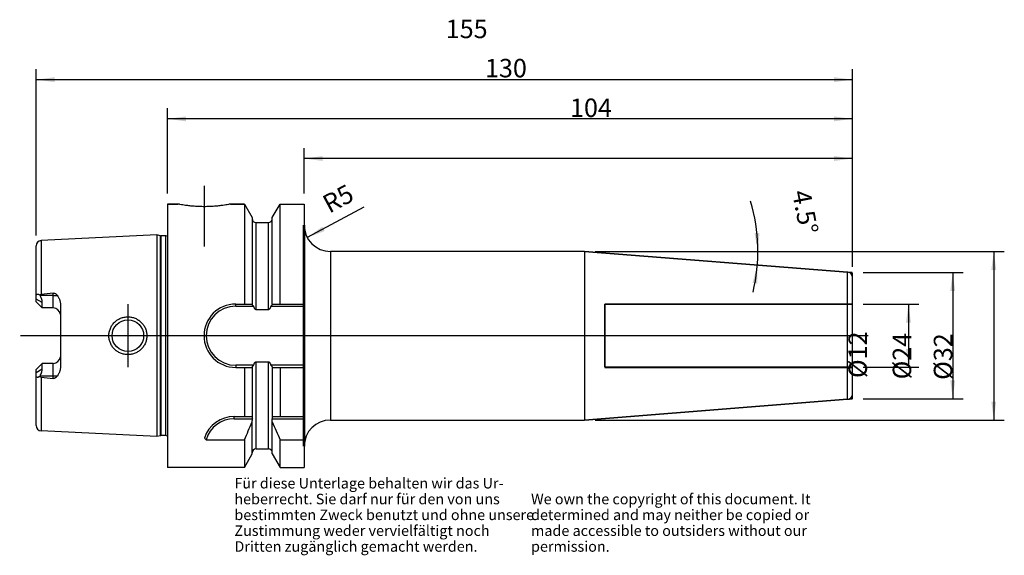
# Model space of a CAD drawing. Units: inches. Extents: x 41 to 228, y 263 to 365.
import ezdxf

# ---------------------------------------------------------------- set-up
doc = ezdxf.new("R2010")
doc.units = ezdxf.units.IN
doc.linetypes.add('DASHED', pattern=[15, 7, -8])
doc.linetypes.add('DOT_CENTER', pattern=[14, 12, -1, 0, -1])
for name, color, linetype in [('1', 7, 'Continuous'), ('BEZUGSACHSEN', 7, 'Continuous'), ('BOHRUNGEN', 7, 'Continuous'), ('FASEN', 7, 'Continuous'), ('RUNDUNGEN', 7, 'Continuous'), ('TEIL_STARTBEZUEGE', 7, 'Continuous')]:
    doc.layers.add(name, color=color, linetype=linetype)
doc.styles.add('CONVERTER_11', font='txt.shx', dxfattribs={"width": 0.72})
doc.dimstyles.new('ME10_DIM_10', dxfattribs={"dimtxt": 3.5, "dimasz": 3.5, "dimexe": 2, "dimexo": 2, "dimgap": 2, "dimtad": 1, "dimdec": 0, "dimdsep": 46, "dimtxsty": 'CONVERTER_11', "dimsah": 1, "dimcen": 0.09, "dimclrd": 2, "dimclre": 2, "dimclrt": 3, "dimadec": 0, "dimazin": 0, "dimtol": 1, "dimtfac": 0.7, "dimtdec": 0, "dimtmove": 0, "dimatfit": 3, "dimfxl": 1, "dimtolj": 1, "dimtzin": 0, "dimarcsym": 0})
doc.dimstyles.new('ME10_DIM_11', dxfattribs={"dimtxt": 3.5, "dimasz": 3.5, "dimexe": 2, "dimexo": 2, "dimgap": 2, "dimtad": 1, "dimdsep": 46, "dimtxsty": 'CONVERTER_11', "dimsah": 1, "dimcen": 0.09, "dimclrd": 2, "dimclre": 2, "dimclrt": 3, "dimadec": 0, "dimazin": 0, "dimtol": 1, "dimtfac": 0.7, "dimtdec": 0, "dimtmove": 0, "dimatfit": 3, "dimfxl": 1, "dimtolj": 1, "dimtzin": 0, "dimarcsym": 0})
doc.dimstyles.new('ME10_DIM_12', dxfattribs={"dimtxt": 3.5, "dimasz": 3.5, "dimexe": 2, "dimexo": 2, "dimgap": 2, "dimtad": 1, "dimdsep": 46, "dimtxsty": 'CONVERTER_11', "dimsah": 1, "dimcen": 0.09, "dimclrd": 2, "dimclre": 2, "dimclrt": 3, "dimadec": 0, "dimazin": 0, "dimtol": 1, "dimtfac": 0.7, "dimtdec": 0, "dimtmove": 0, "dimatfit": 3, "dimfxl": 1, "dimtolj": 1, "dimtzin": 0, "dimarcsym": 0})
doc.dimstyles.new('ME10_DIM_13', dxfattribs={"dimtxt": 3.5, "dimasz": 3.5, "dimexe": 2, "dimexo": 2, "dimgap": 2, "dimtad": 1, "dimdsep": 46, "dimtxsty": 'CONVERTER_11', "dimsah": 1, "dimcen": 0.09, "dimclrd": 2, "dimclre": 2, "dimclrt": 3, "dimadec": 0, "dimazin": 0, "dimtol": 1, "dimtfac": 0.7, "dimtdec": 0, "dimtmove": 0, "dimatfit": 3, "dimfxl": 1, "dimtolj": 1, "dimtzin": 0, "dimarcsym": 0})
doc.dimstyles.new('ME10_DIM_14', dxfattribs={"dimtxt": 3.5, "dimasz": 3.5, "dimexe": 2, "dimexo": 2, "dimgap": 2, "dimtad": 1, "dimdsep": 46, "dimtxsty": 'CONVERTER_11', "dimsah": 1, "dimcen": 0.09, "dimclrd": 2, "dimclre": 2, "dimclrt": 3, "dimadec": 0, "dimazin": 0, "dimtol": 1, "dimtfac": 0.7, "dimtdec": 0, "dimtmove": 0, "dimatfit": 3, "dimfxl": 1, "dimtolj": 1, "dimtzin": 0, "dimarcsym": 0})
doc.dimstyles.new('ME10_DIM_15', dxfattribs={"dimtxt": 3.5, "dimasz": 3.5, "dimexe": 2, "dimexo": 2, "dimgap": 2, "dimtad": 1, "dimdec": 0, "dimdsep": 46, "dimtxsty": 'CONVERTER_11', "dimsah": 1, "dimcen": 0.09, "dimclrd": 2, "dimclre": 2, "dimclrt": 3, "dimadec": 0, "dimazin": 0, "dimtol": 1, "dimtfac": 0.7, "dimtdec": 0, "dimtmove": 0, "dimatfit": 3, "dimfxl": 1, "dimtolj": 1, "dimtzin": 0, "dimarcsym": 0})
doc.dimstyles.new('ME10_DIM_16', dxfattribs={"dimtxt": 3.5, "dimasz": 3.5, "dimexe": 2, "dimexo": 2, "dimgap": 2, "dimtad": 1, "dimdsep": 46, "dimtxsty": 'CONVERTER_11', "dimsah": 1, "dimcen": 0.09, "dimclrd": 2, "dimclre": 2, "dimclrt": 3, "dimadec": 0, "dimazin": 0, "dimtol": 1, "dimtfac": 0.7, "dimtdec": 0, "dimtmove": 0, "dimatfit": 3, "dimfxl": 1, "dimtolj": 1, "dimtzin": 0, "dimarcsym": 0})

# ---------------------------------------------------------------- blocks, each defined once
blk = doc.blocks.new('Urheberrecht_DE-EN_horizontal', base_point=(135.51, 269.93))
at = {"layer": '1', "color": 1, "char_height": 2, "attachment_point": 7, "line_spacing_factor": 0.90036, "style": 'CONVERTER_11'}
for s, insert in [('Für diese Unterlage behalten wir das Ur-\\Pheberrecht. Sie darf nur für den von uns \\Pbestimmten Zweck benutzt und ohne unsere \\PZustimmung weder vervielfältigt noch\\PDritten zugänglich gemacht werden.', (82.05, 263.13)), ('We own the copyright of this document. It \\Pdetermined and may neither be copied or \\Pmade accessible to outsiders without our\\Ppermission.', (138.34, 263.13))]:
    blk.add_mtext(s, dxfattribs=dict(at, insert=insert))
blk = doc.blocks.new('*D2')
at = {"layer": '1', "color": 2, "linetype": 'Continuous'}
for p, q in [((95.28, 331.76), (95.28, 340.39)), ((199.33, 317.83), (199.33, 340.39)), ((199.33, 338.39), (95.28, 338.39))]:
    blk.add_line(p, q, dxfattribs=at)
at = {"layer": '1', "color": 2}
for points in [[(98.78, 338.85), (98.78, 337.93), (95.28, 338.39)], [(195.83, 337.93), (195.83, 338.85), (199.33, 338.39)]]:
    blk.add_solid(points, dxfattribs=at)
at = {"layer": '1', "color": 3, "insert": (145.73, 340.39), "char_height": 3.5, "attachment_point": 7, "rotation": 0.0001, "line_spacing_factor": 0.60024, "style": 'CONVERTER_11'}
blk.add_mtext('\\C3;\\C3;\\C3;104\\C2;\\H2.45;\\S^ ;\\C3;', dxfattribs=at)
blk = doc.blocks.new('*D3')
at = {"layer": '1', "color": 2, "linetype": 'Continuous'}
for p, q in [((201.33, 310.76), (211.95, 310.76)), ((209.95, 310.76), (209.95, 298.76)), ((201.33, 298.76), (211.95, 298.76))]:
    blk.add_line(p, q, dxfattribs=at)
at = {"layer": '1', "color": 2}
for points in [[(210.41, 307.26), (209.49, 307.26), (209.95, 310.76)], [(209.49, 302.26), (210.41, 302.26), (209.95, 298.76)]]:
    blk.add_solid(points, dxfattribs=at)
at = {"layer": '1', "color": 3, "insert": (207.95, 296.72), "char_height": 3.5, "attachment_point": 7, "rotation": 90, "line_spacing_factor": 0.60024, "style": 'CONVERTER_11'}
blk.add_mtext('\\C3;%%c\\C3;\\C3;12\\C2;\\H2.45;\\S^ ;\\C3;', dxfattribs=at)
blk = doc.blocks.new('*D4')
at = {"layer": '1', "color": 2, "linetype": 'Continuous'}
for p, q in [((201.33, 316.76), (220.35, 316.76)), ((218.35, 316.76), (218.35, 292.76)), ((201.33, 292.76), (220.35, 292.76))]:
    blk.add_line(p, q, dxfattribs=at)
at = {"layer": '1', "color": 2}
for points in [[(218.81, 313.26), (217.89, 313.26), (218.35, 316.76)], [(217.89, 296.26), (218.81, 296.26), (218.35, 292.76)]]:
    blk.add_solid(points, dxfattribs=at)
at = {"layer": '1', "color": 3, "insert": (216.35, 296.47), "char_height": 3.5, "attachment_point": 7, "rotation": 90, "line_spacing_factor": 0.60024, "style": 'CONVERTER_11'}
blk.add_mtext('\\C3;%%c\\C3;\\C3;24\\C2;\\H2.45;\\S^ ;\\C3;', dxfattribs=at)
blk = doc.blocks.new('*D5')
at = {"layer": '1', "color": 2, "linetype": 'Continuous'}
for p, q in [((150.5, 320.76), (228.14, 320.76)), ((226.14, 320.76), (226.14, 288.76)), ((150.5, 288.76), (228.14, 288.76))]:
    blk.add_line(p, q, dxfattribs=at)
at = {"layer": '1', "color": 2}
for points in [[(226.6, 317.26), (225.68, 317.26), (226.14, 320.76)], [(225.68, 292.26), (226.6, 292.26), (226.14, 288.76)]]:
    blk.add_solid(points, dxfattribs=at)
at = {"layer": '1', "color": 3, "insert": (224.14, 296.38), "char_height": 3.5, "attachment_point": 7, "rotation": 90, "line_spacing_factor": 0.60024, "style": 'CONVERTER_11'}
blk.add_mtext('\\C3;%%c\\C3;\\C3;32\\C2;\\H2.45;\\S^ ;\\C3;', dxfattribs=at)
blk = doc.blocks.new('*D6')
at = {"layer": '1', "color": 2, "linetype": 'Continuous'}
for p, q in [((69.33, 331.76), (69.33, 347.92)), ((199.33, 317.83), (199.33, 347.92)), ((199.33, 345.92), (69.33, 345.92))]:
    blk.add_line(p, q, dxfattribs=at)
at = {"layer": '1', "color": 2}
for points in [[(72.83, 346.38), (72.83, 345.46), (69.33, 345.92)], [(195.83, 345.46), (195.83, 346.38), (199.33, 345.92)]]:
    blk.add_solid(points, dxfattribs=at)
at = {"layer": '1', "color": 3, "insert": (129.59, 347.92), "char_height": 3.5, "attachment_point": 7, "rotation": 0.0001, "line_spacing_factor": 0.60024, "style": 'CONVERTER_11'}
blk.add_mtext('\\C3;\\C3;\\C3;130\\C2;\\H2.45;\\S^ ;\\C3;', dxfattribs=at)
blk = doc.blocks.new('*D7')
at = {"layer": '1', "color": 2, "linetype": 'Continuous'}
for p, q in [((44.43, 323.81), (44.43, 355.36)), ((199.33, 317.83), (199.33, 355.36)), ((199.33, 353.36), (44.43, 353.36))]:
    blk.add_line(p, q, dxfattribs=at)
at = {"layer": '1', "color": 2}
for points in [[(47.93, 353.83), (47.93, 352.9), (44.43, 353.36)], [(195.83, 352.9), (195.83, 353.83), (199.33, 353.36)]]:
    blk.add_solid(points, dxfattribs=at)
at = {"layer": '1', "color": 3, "insert": (122.14, 355.36), "char_height": 3.5, "attachment_point": 7, "rotation": 0.0001, "line_spacing_factor": 0.60024, "style": 'CONVERTER_11'}
blk.add_mtext('\\C3;\\C3;\\C3;155\\C2;\\H2.45;\\S^ ;\\C3;', dxfattribs=at)
blk = doc.blocks.new('*D8')
at = {"layer": '1', "color": 2, "linetype": 'Continuous'}
blk.add_line((106.59, 329.14), (95.87, 323.39), dxfattribs=at)
at = {"layer": '1', "color": 2}
blk.add_solid([(98.74, 325.45), (99.17, 324.64), (95.87, 323.39)], dxfattribs=at)
at = {"layer": '1', "color": 3, "insert": (99.1, 327.4), "char_height": 3.5, "attachment_point": 7, "rotation": 28.2351, "line_spacing_factor": 0.60024, "style": 'CONVERTER_11'}
blk.add_mtext('\\C3; R\\C3;\\C3;5\\C2;\\H2.45;\\S^ ;\\C3;', dxfattribs=at)
blk = doc.blocks.new('*D9')
at = {"layer": '1', "color": 2, "linetype": 'Continuous'}
for p, q in [((150.5, 320.76), (181.39, 320.76)), ((181.39, 320.76), (183.39, 320.76))]:
    blk.add_line(p, q, dxfattribs=at)
blk.add_arc((148.5, 320.76), 32.89, 346.3543, 16.8192, dxfattribs=at)
at = {"layer": '1', "color": 2}
for points in [[(180.75, 324.23), (181.67, 324.28), (181.39, 320.76)], [(181.29, 314.65), (180.37, 314.77), (181.29, 318.18)]]:
    blk.add_solid(points, dxfattribs=at)
at = {"layer": '1', "color": 3, "insert": (182.07, 330.9), "char_height": 3.5, "attachment_point": 7, "rotation": 281.0339, "line_spacing_factor": 0.60024, "style": 'CONVERTER_11'}
blk.add_mtext('\\C3;\\C3;\\C3;4.5%%d\\C2;\\H2.45;\\S^ ;\\C3;', dxfattribs=at)

msp = doc.modelspace()

# ---------------------------------------------------------------- linework, layer by layer
at = {"color": 7, "linetype": 'Continuous'}
for p, q in [((69.326, 329.756), (69.326, 279.756)), ((69.326, 329.756), (71.326, 329.756)), ((81.326, 329.756), (83.934, 329.756)), ((83.934, 329.756), (83.934, 310.774)), ((83.934, 329.756), (85.414, 327.194)), ((89.239, 327.194), (90.718, 329.756)), ((90.718, 310.774), (90.718, 329.756)), ((90.718, 329.756), (95.276, 329.756)), ((95.276, 329.756), (95.276, 325.756)), ((85.414, 327.194), (85.414, 310.774)), ((89.239, 310.774), (89.239, 327.194)), ((86.164, 326.231), (88.489, 326.231)), ((67.326, 323.911), (45.376, 322.811)), ((67.326, 323.911), (67.326, 285.601)), ((67.996, 323.731), (67.326, 323.911)), ((69.024, 323.711), (68.152, 323.711)), ((44.426, 311.176), (44.426, 321.812)), ((148.501, 320.756), (148.501, 288.756)), ((148.501, 320.756), (198.405, 316.829)), ((45.114, 312.492), (45.163, 312.406)), ((45.576, 310.026), (44.426, 311.176)), ((45.576, 310.026), (45.576, 311.065)), ((82.294, 310.774), (85.414, 310.774)), ((82.294, 310.374), (85.692, 310.374)), ((88.96, 310.374), (95.276, 310.374)), ((89.239, 310.774), (95.276, 310.774)), ((47.626, 310.026), (45.576, 310.026)), ((88.489, 309.692), (86.164, 309.692)), ((44.426, 298.336), (45.576, 299.486)), ((45.576, 298.447), (45.576, 299.486)), ((47.626, 299.486), (45.576, 299.486)), ((85.692, 299.139), (82.294, 299.139)), ((86.164, 299.82), (88.489, 299.82)), ((95.276, 299.139), (88.96, 299.139)), ((44.426, 287.7), (44.426, 298.336)), ((45.163, 297.106), (45.114, 297.02)), ((82.294, 298.739), (85.414, 298.739)), ((83.934, 298.739), (83.934, 289.406)), ((85.414, 298.739), (85.414, 289.406)), ((89.239, 298.739), (89.239, 289.406)), ((89.239, 298.739), (95.276, 298.739)), ((90.718, 298.739), (90.718, 289.406)), ((148.501, 288.756), (198.405, 292.684)), ((82.02, 289.406), (85.45, 289.406)), ((82.02, 289.006), (85.45, 289.006)), ((85.414, 282.319), (85.414, 288.684)), ((89.202, 289.406), (95.276, 289.406)), ((89.202, 289.006), (95.276, 289.006)), ((89.239, 282.319), (89.239, 288.684)), ((100.276, 288.756), (148.501, 288.756)), ((67.326, 285.601), (45.376, 286.701)), ((67.996, 285.781), (67.326, 285.601)), ((69.024, 285.801), (68.152, 285.801)), ((76.658, 285.023), (83.934, 285.023)), ((83.934, 285.023), (83.934, 279.756)), ((90.718, 285.023), (95.276, 285.023)), ((90.718, 279.756), (90.718, 285.023)), ((83.934, 279.756), (85.414, 282.319)), ((86.164, 283.281), (88.489, 283.281)), ((89.239, 282.319), (90.718, 279.756)), ((95.276, 283.756), (95.276, 279.756)), ((83.934, 279.756), (69.326, 279.756)), ((90.718, 279.756), (95.276, 279.756))]:
    msp.add_line(p, q, dxfattribs=at)
at = {"color": 9, "linetype": 'Continuous'}
for p, q in [((86.164, 309.692), (86.164, 326.231)), ((88.489, 309.692), (88.489, 326.231)), ((67.996, 285.781), (67.996, 323.731)), ((68.152, 285.801), (68.152, 323.711)), ((69.024, 285.801), (69.024, 323.711)), ((45.376, 322.811), (45.376, 312.605)), ((47.626, 312.406), (45.163, 312.406)), ((45.576, 311.065), (44.426, 311.713)), ((86.164, 283.281), (86.164, 299.82)), ((88.489, 283.281), (88.489, 299.82)), ((44.426, 297.799), (45.576, 298.447)), ((47.626, 297.106), (45.163, 297.106)), ((45.376, 296.908), (45.376, 286.701))]:
    msp.add_line(p, q, dxfattribs=at)
at = {"color": 7, "linetype": 'Continuous'}
for centre, radius, start, end in [((86.164, 326.981), 0.75, 180, 270), ((88.489, 326.981), 0.75, 270, 0), ((68.152, 324.311), 0.6, 255, 270), ((69.024, 324.311), 0.6, 270, 300.29682), ((45.426, 321.812), 1, 92.86812, 180), ((82.294, 304.756), 6.017, 90, 270), ((85.917, 298.663), 0.504, 166.15961, 171.38049), ((-31.34, 337.677), 126.73, 335.45081, 337.11375), ((86.839, 288.684), 1.425, 166.94549, 180.02558), ((51.671, 289.206), 33.78, 359.66077, 0.33923), ((122.982, 289.206), 33.78, 179.66077, 180.33923), ((87.813, 288.684), 1.425, 359.97442, 13.05451), ((205.993, 337.677), 126.73, 202.88625, 204.54919), ((45.426, 287.7), 1, 180, 267.13188), ((68.152, 285.201), 0.6, 90, 105), ((69.024, 285.201), 0.6, 59.70318, 90), ((86.164, 282.531), 0.75, 90, 180), ((88.489, 282.531), 0.75, 0, 90)]:
    msp.add_arc(centre, radius, start, end, dxfattribs=at)
for points, knots in [([(44.426, 312.301), (44.427, 312.324), (44.428, 312.369), (44.437, 312.434), (44.452, 312.495), (44.472, 312.54), (44.492, 312.572), (44.508, 312.593), (44.527, 312.612), (44.546, 312.628), (44.568, 312.642), (44.591, 312.653), (44.615, 312.662), (44.65, 312.67), (44.696, 312.673), (44.753, 312.667), (44.812, 312.654), (44.872, 312.632), (44.933, 312.605), (44.994, 312.572), (45.055, 312.534), (45.094, 312.506), (45.114, 312.492)], [0, 0, 0, 0, 0.06794228, 0.13599047, 0.19603114, 0.25582886, 0.28290458, 0.30997517, 0.33576214, 0.36154501, 0.38688748, 0.412231, 0.43802215, 0.46381821, 0.51908283, 0.57458222, 0.63660032, 0.69855804, 0.7666673, 0.83479234, 0.90784342, 0.9808741, 0.9808741, 0.9808741, 0.9808741]), ([(45.114, 312.492), (45.134, 312.506), (45.173, 312.534), (45.237, 312.567), (45.305, 312.593), (45.352, 312.601), (45.376, 312.605)], [0, 0, 0, 0, 0.07203356, 0.14417346, 0.21635936, 0.28832965, 0.28832965, 0.28832965, 0.28832965]), ([(45.576, 311.065), (45.568, 311.194), (45.55, 311.451), (45.444, 311.802), (45.316, 312.121), (45.214, 312.311), (45.163, 312.406)], [0, 0, 0, 0, 0.3847579, 0.769666, 1.0931832, 1.4165708, 1.4165708, 1.4165708, 1.4165708]), ([(85.692, 310.374), (85.657, 310.4), (85.586, 310.452), (85.517, 310.535), (85.473, 310.607), (85.449, 310.661), (85.43, 310.717), (85.423, 310.755), (85.419, 310.774)], [0, 0, 0, 0, 0.13128481, 0.26261319, 0.32270007, 0.38272859, 0.44046711, 0.49813594, 0.49813594, 0.49813594, 0.49813594]), ([(86.164, 309.692), (86.155, 309.693), (86.136, 309.694), (86.11, 309.7), (86.084, 309.71), (86.06, 309.723), (86.038, 309.738), (86.016, 309.755), (85.996, 309.773), (85.971, 309.8), (85.942, 309.834), (85.911, 309.879), (85.882, 309.925), (85.856, 309.972), (85.831, 310.02), (85.808, 310.069), (85.786, 310.119), (85.758, 310.186), (85.726, 310.271), (85.703, 310.339), (85.692, 310.374)], [0, 0, 0, 0, 0.02720677, 0.05448818, 0.08172262, 0.10894305, 0.13613668, 0.16333516, 0.19049683, 0.21765614, 0.27191429, 0.32622063, 0.38049973, 0.43475966, 0.48902334, 0.54329039, 0.59755301, 0.65181627, 0.76033463, 0.86885466, 0.86885466, 0.86885466, 0.86885466]), ([(88.96, 310.374), (88.949, 310.339), (88.926, 310.271), (88.894, 310.186), (88.867, 310.119), (88.845, 310.069), (88.822, 310.02), (88.797, 309.972), (88.77, 309.925), (88.741, 309.879), (88.71, 309.834), (88.681, 309.799), (88.656, 309.773), (88.636, 309.755), (88.615, 309.738), (88.592, 309.723), (88.568, 309.71), (88.542, 309.7), (88.516, 309.694), (88.498, 309.693), (88.489, 309.692)], [0, 0, 0, 0, 0.10852855, 0.21705546, 0.27132413, 0.32559211, 0.37986506, 0.43413477, 0.48840078, 0.54268554, 0.59699189, 0.65125113, 0.67841243, 0.70557511, 0.73276021, 0.75994217, 0.7871533, 0.81437602, 0.84165258, 0.86885632, 0.86885632, 0.86885632, 0.86885632]), ([(89.233, 310.774), (89.23, 310.755), (89.222, 310.717), (89.204, 310.661), (89.179, 310.607), (89.136, 310.535), (89.066, 310.452), (88.995, 310.4), (88.96, 310.374)], [0, 0, 0, 0, 0.05766319, 0.11539613, 0.17542422, 0.23551054, 0.36684491, 0.49813609, 0.49813609, 0.49813609, 0.49813609]), ([(85.428, 298.784), (85.439, 298.818), (85.46, 298.886), (85.519, 298.981), (85.596, 299.069), (85.66, 299.115), (85.692, 299.139)], [0, 0, 0, 0, 0.10684566, 0.21425719, 0.33336791, 0.45213431, 0.45213431, 0.45213431, 0.45213431]), ([(85.692, 299.139), (85.703, 299.173), (85.726, 299.242), (85.758, 299.326), (85.786, 299.393), (85.807, 299.443), (85.831, 299.492), (85.856, 299.54), (85.882, 299.587), (85.911, 299.633), (85.942, 299.678), (85.971, 299.713), (85.996, 299.739), (86.016, 299.757), (86.038, 299.774), (86.06, 299.789), (86.084, 299.802), (86.11, 299.812), (86.136, 299.819), (86.155, 299.82), (86.164, 299.82)], [0, 0, 0, 0, 0.10850256, 0.21700336, 0.27125832, 0.32551276, 0.37977192, 0.43402723, 0.48827889, 0.54255117, 0.59685411, 0.65110513, 0.67825793, 0.70541612, 0.73262287, 0.75981948, 0.78706926, 0.81434048, 0.84163565, 0.86885049, 0.86885049, 0.86885049, 0.86885049]), ([(88.489, 299.82), (88.498, 299.82), (88.516, 299.819), (88.542, 299.812), (88.568, 299.802), (88.592, 299.789), (88.615, 299.774), (88.636, 299.757), (88.656, 299.739), (88.681, 299.713), (88.71, 299.678), (88.741, 299.634), (88.77, 299.588), (88.797, 299.54), (88.822, 299.492), (88.845, 299.443), (88.867, 299.393), (88.894, 299.326), (88.926, 299.242), (88.949, 299.173), (88.96, 299.139)], [0, 0, 0, 0, 0.02720742, 0.05448971, 0.08172526, 0.10894653, 0.13613949, 0.1633375, 0.19049991, 0.21765987, 0.27191805, 0.32622456, 0.38050321, 0.43476264, 0.48902584, 0.54329245, 0.59755468, 0.65181755, 0.76033513, 0.86885439, 0.86885439, 0.86885439, 0.86885439]), ([(88.96, 299.139), (88.995, 299.113), (89.066, 299.061), (89.136, 298.977), (89.179, 298.905), (89.204, 298.851), (89.222, 298.795), (89.23, 298.758), (89.233, 298.739)], [0, 0, 0, 0, 0.13129119, 0.26262558, 0.32271188, 0.38273996, 0.4404729, 0.49813609, 0.49813609, 0.49813609, 0.49813609]), ([(45.114, 297.02), (45.094, 297.006), (45.055, 296.978), (44.994, 296.94), (44.933, 296.907), (44.872, 296.88), (44.812, 296.859), (44.753, 296.845), (44.696, 296.84), (44.65, 296.843), (44.615, 296.851), (44.591, 296.859), (44.568, 296.87), (44.546, 296.884), (44.527, 296.9), (44.508, 296.919), (44.492, 296.94), (44.472, 296.972), (44.452, 297.018), (44.437, 297.078), (44.428, 297.143), (44.427, 297.189), (44.426, 297.211)], [0, 0, 0, 0, 0.07303068, 0.14608177, 0.21420682, 0.2823161, 0.34427383, 0.40629194, 0.46179134, 0.51705599, 0.54285206, 0.56864322, 0.59398676, 0.61932925, 0.64511212, 0.6708991, 0.69796968, 0.72504539, 0.78484308, 0.84488372, 0.91293186, 0.98087409, 0.98087409, 0.98087409, 0.98087409]), ([(45.163, 297.106), (45.231, 297.237), (45.369, 297.498), (45.494, 297.862), (45.564, 298.18), (45.572, 298.358), (45.576, 298.447)], [0, 0, 0, 0, 0.441969, 0.8839021, 1.1505186, 1.4167346, 1.4167346, 1.4167346, 1.4167346]), ([(45.376, 296.908), (45.352, 296.912), (45.305, 296.919), (45.237, 296.945), (45.173, 296.978), (45.134, 297.006), (45.114, 297.02)], [0, 0, 0, 0, 0.07198201, 0.14417949, 0.21630788, 0.2883301, 0.2883301, 0.2883301, 0.2883301])]:
    msp.add_open_spline(points, degree=3, knots=knots, dxfattribs=at)
at = {"layer": '1', "color": 7, "linetype": 'Continuous'}
for points, const_width in [([(95.276, 325.756), (95.276, 283.756)], 0.5), ([(198.405, 316.829), (199.326, 316.756)], 0.25), ([(199.326, 315.832), (199.326, 316.756)], 0.25), ([(199.326, 293.681), (199.326, 292.756)], 0.25), ([(198.405, 292.684), (199.326, 292.756)], 0.25)]:
    msp.add_lwpolyline(points, dxfattribs=dict(at, const_width=const_width))
for centre, start, end in [((100.276, 325.756), 180, 270), ((100.276, 283.756), 90, 180)]:
    msp.add_arc(centre, 5, start, end, dxfattribs=at)
at = {"layer": 'BEZUGSACHSEN', "color": 7, "linetype": 'Continuous'}
for p, q in [((71.326, 329.756), (69.326, 329.756)), ((83.934, 329.756), (81.326, 329.756))]:
    msp.add_line(p, q, dxfattribs=at)
at = {"layer": 'BEZUGSACHSEN', "color": 7, "linetype": 'DOT_CENTER', "const_width": 0.25}
for points in [[(76.326, 333.251), (76.326, 321.651)], [(61.826, 298.756), (61.826, 310.756)]]:
    msp.add_lwpolyline(points, dxfattribs=at)
at = {"layer": 'BEZUGSACHSEN', "color": 7, "linetype": 'Continuous'}
for points, knots in [([(76.326, 329.251), (76.006, 329.255), (75.367, 329.262), (74.457, 329.317), (73.598, 329.398), (72.877, 329.49), (72.248, 329.586), (71.824, 329.661), (71.517, 329.718), (71.39, 329.744), (71.326, 329.756)], [0, 0, 0, 0, 0.9592795, 1.9186988, 2.7334136, 3.5480617, 4.0964659, 4.6448524, 4.8391611, 5.0334649, 5.0334649, 5.0334649, 5.0334649]), ([(81.326, 329.756), (81.263, 329.744), (81.136, 329.718), (80.829, 329.661), (80.405, 329.586), (79.775, 329.49), (79.055, 329.398), (78.195, 329.317), (77.286, 329.262), (76.646, 329.255), (76.326, 329.251)], [0, 0, 0, 0, 0.1942982, 0.3886012, 0.9369792, 1.4853749, 2.3000274, 3.1147466, 4.0741757, 5.0334649, 5.0334649, 5.0334649, 5.0334649])]:
    msp.add_open_spline(points, degree=3, knots=knots, dxfattribs=at)
at = {"layer": 'BOHRUNGEN', "color": 8, "linetype": 'DASHED', "const_width": 0.35}
for points in [[(199.326, 310.756), (152.326, 310.756)], [(152.326, 298.756), (152.326, 310.756)], [(199.326, 298.756), (152.326, 298.756)]]:
    msp.add_lwpolyline(points, dxfattribs=at)
at = {"layer": 'FASEN', "color": 9, "linetype": 'Continuous'}
for p, q in [((82.294, 310.374), (82.294, 310.774)), ((82.294, 299.139), (82.294, 298.739)), ((82.02, 289.006), (82.02, 289.406))]:
    msp.add_line(p, q, dxfattribs=at)
at = {"layer": 'FASEN', "color": 7, "linetype": 'Continuous'}
msp.add_circle((61.826, 304.756), 3, dxfattribs=at)
for centre, radius, start, end in [((82.294, 304.756), 5.617, 90, 270), ((82.02, 283.406), 6, 90, 161.1846), ((82.02, 283.406), 5.6, 90, 163.21313), ((84.5, 293.19), 11.322, 223.88426, 226.15954)]:
    msp.add_arc(centre, radius, start, end, dxfattribs=at)
for points, knots in [([(58.227, 304.756), (58.23, 304.874), (58.237, 305.11), (58.291, 305.461), (58.377, 305.804), (58.497, 306.137), (58.649, 306.457), (58.832, 306.76), (59.044, 307.044), (59.243, 307.261), (59.414, 307.423), (59.549, 307.538), (59.688, 307.646), (59.882, 307.781), (60.136, 307.931), (60.457, 308.081), (60.791, 308.199), (61.135, 308.284), (61.486, 308.334), (61.84, 308.351), (62.193, 308.333), (62.542, 308.281), (62.885, 308.196), (63.217, 308.077), (63.535, 307.927), (63.787, 307.776), (63.978, 307.642), (64.117, 307.534), (64.25, 307.419), (64.419, 307.258), (64.616, 307.041), (64.826, 306.758), (65.007, 306.456), (65.157, 306.136), (65.276, 305.804), (65.362, 305.46), (65.415, 305.11), (65.422, 304.874), (65.425, 304.756)], [0, 0, 0, 0, 0.3536627, 0.7077087, 1.061386, 1.4149409, 1.7682736, 2.1216793, 2.4749905, 2.8281248, 3.0048616, 3.1815423, 3.3582896, 3.5350926, 3.8886932, 4.242467, 4.5963794, 4.9502474, 5.3039476, 5.6576614, 6.0107126, 6.3637472, 6.7158061, 7.0679091, 7.419215, 7.7703463, 7.9458548, 8.1213087, 8.2967592, 8.472265, 8.8233459, 9.1746016, 9.5267212, 9.8787751, 10.2317986, 10.5849361, 10.9388956, 11.2924856, 11.2924856, 11.2924856, 11.2924856]), ([(65.425, 304.756), (65.422, 304.638), (65.415, 304.402), (65.362, 304.052), (65.276, 303.709), (65.158, 303.376), (65.007, 303.057), (64.826, 302.754), (64.616, 302.472), (64.38, 302.211), (64.119, 301.975), (63.837, 301.766), (63.535, 301.585), (63.217, 301.435), (62.885, 301.317), (62.542, 301.231), (62.193, 301.179), (61.84, 301.161), (61.486, 301.178), (61.135, 301.229), (60.791, 301.313), (60.457, 301.431), (60.136, 301.581), (59.882, 301.732), (59.688, 301.866), (59.549, 301.975), (59.414, 302.089), (59.243, 302.251), (59.044, 302.469), (58.832, 302.752), (58.649, 303.055), (58.497, 303.375), (58.377, 303.708), (58.291, 304.052), (58.237, 304.402), (58.23, 304.638), (58.227, 304.756)], [0, 0, 0, 0, 0.3535889, 0.7075507, 1.0606848, 1.41371, 1.7657799, 2.117876, 2.4690556, 2.8202277, 3.1710844, 3.5219413, 3.8731601, 4.2243818, 4.5764617, 4.9285426, 5.2815818, 5.6346263, 5.9883397, 6.3420415, 6.6959084, 7.0498208, 7.4035952, 7.757194, 7.9339944, 8.1107397, 8.2874205, 8.4641575, 8.8172875, 9.1705923, 9.5239975, 9.877334, 10.2308931, 10.5845679, 10.9386094, 11.2922746, 11.2922746, 11.2922746, 11.2922746])]:
    msp.add_open_spline(points, degree=3, knots=knots, dxfattribs=at)
at = {"layer": 'RUNDUNGEN', "color": 9, "linetype": 'Continuous'}
for p, q in [((100.276, 320.756), (100.276, 288.756)), ((198.405, 292.684), (198.405, 316.829)), ((47.626, 310.026), (47.626, 312.861)), ((47.626, 312.406), (48.444, 312.406)), ((47.626, 296.652), (47.626, 299.486)), ((48.444, 297.106), (47.626, 297.106))]:
    msp.add_line(p, q, dxfattribs=at)
at = {"layer": 'RUNDUNGEN', "color": 7, "linetype": 'Continuous'}
for p, q in [((148.501, 320.756), (100.276, 320.756)), ((198.405, 316.829), (148.501, 320.756)), ((199.326, 293.681), (199.326, 315.832)), ((49.026, 310.687), (49.026, 298.825)), ((198.405, 292.684), (148.501, 288.756))]:
    msp.add_line(p, q, dxfattribs=at)
for centre, radius, start, end in [((198.326, 315.832), 1, 0, 85.5), ((134.596, -461.68), 779.408, 96.406681, 96.573152), ((47.626, 308.626), 1.4, 6.0571, 90), ((47.626, 300.886), 1.4, 270, 353.9429), ((134.596, 1071.192), 779.408, 263.426848, 263.593319), ((198.326, 293.681), 1, 274.5, 0)]:
    msp.add_arc(centre, radius, start, end, dxfattribs=at)
for points, knots in [([(47.626, 312.861), (47.669, 312.863), (47.754, 312.868), (47.879, 312.846), (47.998, 312.805), (48.107, 312.746), (48.206, 312.674), (48.294, 312.592), (48.374, 312.502), (48.421, 312.438), (48.444, 312.406)], [0, 0, 0, 0, 0.12730798, 0.25498938, 0.37930734, 0.50359897, 0.6245667, 0.74555917, 0.86459374, 0.98355104, 0.98355104, 0.98355104, 0.98355104]), ([(48.444, 312.406), (48.487, 312.343), (48.571, 312.216), (48.683, 312.016), (48.782, 311.809), (48.867, 311.595), (48.935, 311.376), (48.986, 311.15), (49.02, 310.92), (49.024, 310.765), (49.026, 310.687)], [0, 0, 0, 0, 0.2286534, 0.4574174, 0.6866652, 0.915864, 1.1463141, 1.3768317, 1.6095542, 1.8420488, 1.8420488, 1.8420488, 1.8420488]), ([(48.444, 297.106), (48.421, 297.074), (48.374, 297.01), (48.294, 296.921), (48.206, 296.839), (48.107, 296.766), (47.998, 296.708), (47.899, 296.673), (47.817, 296.656), (47.754, 296.648), (47.69, 296.646), (47.647, 296.65), (47.626, 296.652)], [0, 0, 0, 0, 0.11900592, 0.23808147, 0.35906919, 0.48008507, 0.60449065, 0.72865219, 0.79220039, 0.85574099, 0.91981583, 0.98384162, 0.98384162, 0.98384162, 0.98384162]), ([(49.026, 298.825), (49.024, 298.747), (49.02, 298.592), (48.986, 298.362), (48.935, 298.137), (48.867, 297.917), (48.782, 297.703), (48.683, 297.496), (48.571, 297.296), (48.487, 297.17), (48.444, 297.106)], [0, 0, 0, 0, 0.2324948, 0.4652174, 0.6957353, 0.9261856, 1.1553844, 1.3846322, 1.6133958, 1.8420488, 1.8420488, 1.8420488, 1.8420488])]:
    msp.add_open_spline(points, degree=3, knots=knots, dxfattribs=at)
at = {"layer": 'TEIL_STARTBEZUEGE', "color": 7, "linetype": 'DOT_CENTER', "const_width": 0.25}
msp.add_lwpolyline([(202.326, 304.756), (41.426, 304.756)], dxfattribs=at)

# ---------------------------------------------------------------- block references
msp.add_blockref('Urheberrecht_DE-EN_horizontal', (135.506, 269.931))
at = {"layer": '1'}
msp.add_blockref('*D8', (0, 0), dxfattribs=at)

# ---------------------------------------------------------------- dimensions: what is measured, and where the dimension line sits
for base, p1, dimstyle, picture, middle in [((199.326, 353.365), (44.426, 321.812), 'ME10_DIM_15', '*D7', (125.084, 357.115)), ((199.326, 345.921), (69.326, 329.756), 'ME10_DIM_14', '*D6', (132.533, 349.671)), ((199.326, 338.39), (95.276, 329.756), 'ME10_DIM_10', '*D2', (148.674, 342.14))]:
    dim = msp.add_linear_dim(base=base, p1=p1, p2=(199.326, 315.832), dimstyle=dimstyle, override={"dimpost": '<>'}, dxfattribs=at)
    dim.commit()
    dim.dimension.update_dxf_attribs({"geometry": picture, "text_midpoint": middle, "text_rotation": 0.00014})
dim = msp.add_angular_dim_3p(base=(181.366, 319.465), center=(148.501, 320.756), p1=(181.29, 318.176), p2=(151.79, 320.756), dimstyle='ME10_DIM_16', override={"dimpost": '<>'}, dxfattribs=at)
dim.commit()
dim.dimension.update_dxf_attribs({"geometry": '*D9', "text_midpoint": (184.464, 327.769)})
for base, p1, p2, dimstyle, picture, middle in [((226.14, 320.756), (148.501, 288.756), (148.501, 320.756), 'ME10_DIM_13', '*D5', (222.39, 305.238)), ((218.35, 316.756), (199.326, 292.756), (199.326, 316.756), 'ME10_DIM_12', '*D4', (214.6, 305.325)), ((209.954, 310.756), (199.326, 298.756), (199.326, 310.756), 'ME10_DIM_11', '*D3', (206.204, 305.152))]:
    dim = msp.add_linear_dim(base=base, p1=p1, p2=p2, angle=90, dimstyle=dimstyle, override={"dimpost": '⌀<>'}, dxfattribs=at)
    dim.commit()
    dim.dimension.update_dxf_attribs({"geometry": picture, "text_midpoint": middle, "text_rotation": 90})

doc.saveas('drawing.dxf')
